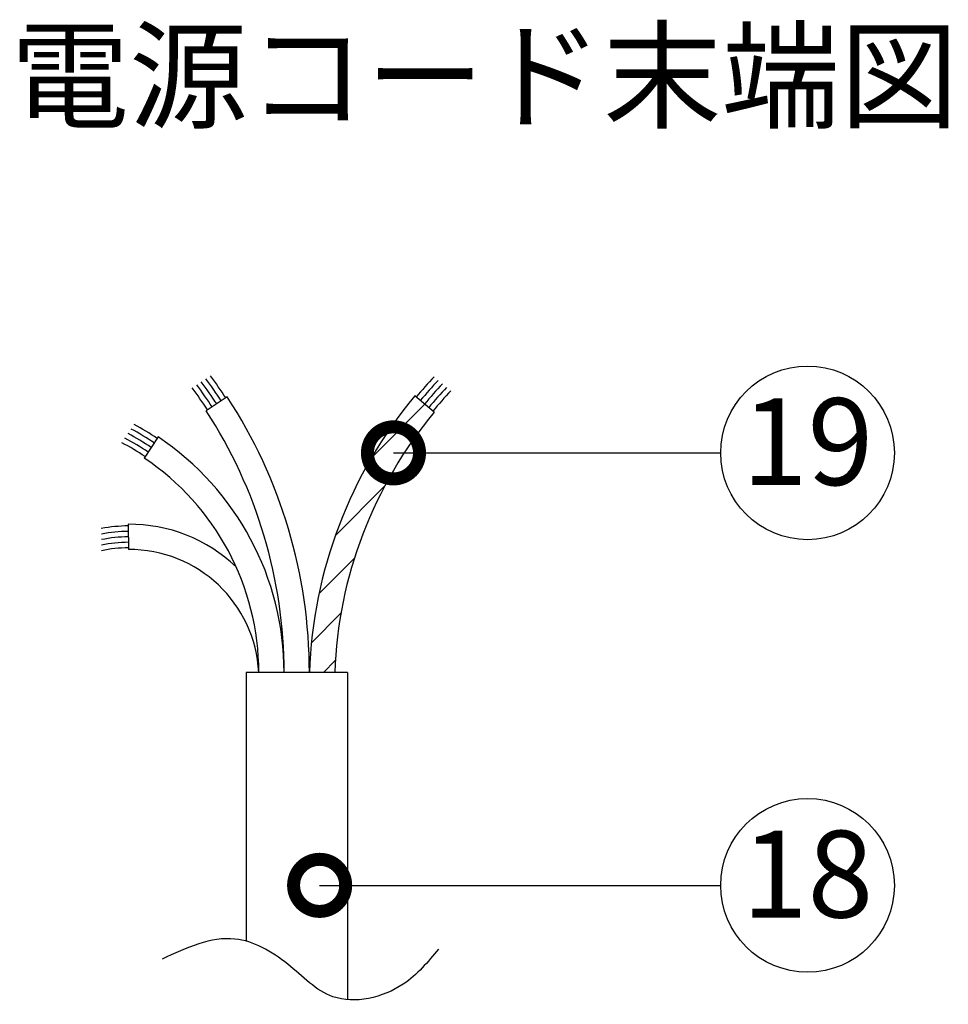
# Model space of a CAD drawing. Extents: x 31 to 8101, y 0 to 5508.
# Drawn here: x 2991 to 3526, y 3732 to 4300 of the extents above; entities that cross this region are included whole.
import ezdxf
from ezdxf.enums import TextEntityAlignment as Align

# ---------------------------------------------------------------- set-up
doc = ezdxf.new("R2010")
doc.units = 0
doc.header["$LTSCALE"] = 2
doc.header["$MEASUREMENT"] = 0
doc.layers.add('SIYOU', color=7, linetype='Continuous')
doc.layers.add('SUNPOU', color=7, linetype='Continuous')
doc.styles.get("Standard").update_dxf_attribs({"font": 'romans.shx', "bigfont": 'extfont.shx'})
doc.dimstyles.get("Standard").update_dxf_attribs({"dimscale": 20, "dimtxt": 2, "dimasz": 3, "dimexe": 1, "dimexo": 1, "dimgap": 0.6, "dimtad": 3, "dimdec": 0, "dimzin": 0, "dimdsep": 46, "dimtxsty": 'Standard', "dimblk": 'OPEN', "dimcen": 1.5, "dimadec": 0, "dimazin": 0, "dimtfac": 1, "dimtdec": 0, "dimtmove": 0, "dimatfit": 0, "dimldrblk": 'DOTSMALL', "dimfxl": 1, "dimtolj": 1, "dimtzin": 0, "dimarcsym": 0})

# ---------------------------------------------------------------- blocks, each defined once
blk = doc.blocks.new('_DotSmall')
at = {"color": 0, "linetype": 'ByBlock', "const_width": 0.5}
blk.add_lwpolyline([(-0.0625, 0, 1), (0.0625, 0, 1)], format="xyb", close=True, dxfattribs=at)
blk = doc.blocks.new('_OPEN')
at = {"color": 0, "linetype": 'ByBlock'}
for p, q in [((-1, 0.1667), (0, 0)), ((0, 0), (-1, -0.1667)), ((0, 0), (-1, 0))]:
    blk.add_line(p, q, dxfattribs=at)

msp = doc.modelspace()

# ---------------------------------------------------------------- linework, layer by layer
at = {"color": 2}
for p, q in [((3110.64, 4082.28), (3098.45, 4074.31)), ((3224.37, 4078.09), (3193.79, 4047.52)), ((3229.81, 4073.55), (3218.62, 4082.88)), ((3070.88, 4059.24), (3062.78, 4047.13)), ((3201.2, 4030.89), (3172.89, 4002.58)), ((3053.63, 4009.01), (3053.73, 3994.44)), ((3183.87, 3989.53), (3163.45, 3969.11)), ((3176.08, 3957.7), (3159.05, 3940.67)), ((3172.83, 3930.42), (3165.97, 3923.56)), ((3179.77, 3923.56), (3121.5, 3923.56)), ((3121.5, 3923.56), (3121.5, 3768.83)), ((3179.77, 3923.56), (3179.77, 3735.14))]:
    msp.add_line(p, q, dxfattribs=at)
for centre, radius, start, end in [((2867.83, 3923.56), 289.1, 33.1728, 36.2538), ((2867.83, 3923.56), 279.65, 33.1728, 36.358), ((2867.83, 3923.56), 282.8, 33.1728, 36.3225), ((2867.83, 3923.56), 285.95, 33.1728, 36.2877), ((3420.49, 3914.73), 261.74, 136.8041, 140.2075), ((3420.49, 3914.73), 258.59, 136.7626, 140.2075), ((3420.49, 3914.73), 255.44, 136.7201, 140.2075), ((2867.83, 3923.56), 276.5, 33.1728, 36.3943), ((3420.49, 3914.73), 252.29, 136.6765, 140.2075), ((3420.49, 3914.73), 249.14, 136.6318, 140.2075), ((2867.83, 3923.56), 290.09, 360, 33.1728), ((3420.49, 3914.73), 262.72, 140.2075, 178.0755), ((2867.83, 3923.56), 275.52, 360, 33.1728), ((3420.49, 3914.73), 248.16, 140.2075, 177.9625), ((2980.1, 3923.56), 162.27, 56.2146, 61.7094), ((2980.1, 3923.56), 155.97, 56.2146, 61.9321), ((2980.1, 3923.56), 159.12, 56.2146, 61.8186), ((2980.1, 3923.56), 149.67, 56.2146, 62.1736), ((2980.1, 3923.56), 152.82, 56.2146, 62.0503), ((2980.1, 3923.56), 163.25, 360, 56.2146), ((2980.1, 3923.56), 148.69, 360, 56.2146), ((3054.23, 3919.79), 88.23, 90.3864, 100.5293), ((3054.23, 3919.79), 85.08, 90.3864, 100.9089), ((3054.23, 3919.79), 89.22, 46.3841, 90.3864), ((3054.23, 3919.79), 81.93, 90.3864, 101.3183), ((3054.23, 3919.79), 78.79, 90.3864, 101.7611), ((3054.23, 3919.79), 75.64, 90.3864, 102.2414), ((3054.23, 3919.79), 74.65, 2.8899, 90.3864)]:
    msp.add_arc(centre, radius, start, end, dxfattribs=at)
msp.add_open_spline([(3232.19, 3764.3), (3226.16, 3756.9), (3211.47, 3738.88), (3171.32, 3729.55), (3146.31, 3757.34), (3112.13, 3776.61), (3087.19, 3765.04), (3073.13, 3758.52)], degree=3, knots=[0, 0, 0, 0, 28.619867, 69.748561, 101.847967, 135.477546, 178.976875, 178.976875, 178.976875, 178.976875], dxfattribs=at)
at = {"layer": 'SUNPOU'}
for centre in [(3444.77, 4050.09), (3444.77, 3801)]:
    msp.add_circle(centre, 50, dxfattribs=at)

# ---------------------------------------------------------------- texts
at = {"layer": 'SIYOU', "color": 1}
msp.add_text('%%U電源コード末端図', height=50, dxfattribs=at).set_placement((3258.77, 4226.67), align=Align.BOTTOM_CENTER)
at = {"layer": 'SUNPOU'}
for s, p in [('19', (3444.77, 4050.09)), ('18', (3444.77, 3801))]:
    msp.add_text(s, height=50, dxfattribs=at).set_placement(p, align=Align.MIDDLE)

# ---------------------------------------------------------------- leaders
for points in [[(3206.33, 4050.09), (3394.77, 4050.09)], [(3163.82, 3801), (3394.77, 3801)]]:
    msp.add_leader(points, dimstyle='Standard', dxfattribs=at)

doc.saveas('drawing.dxf')
